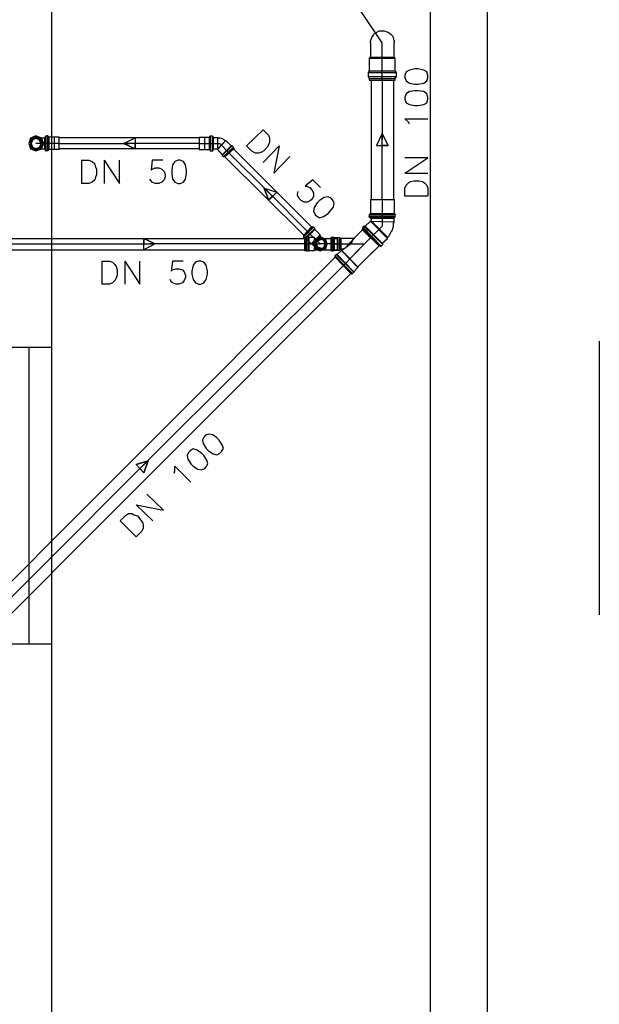
# Model space of a CAD drawing. Extents: x 7089 to 54806, y -32174 to 0.
# Drawn here: x 32597 to 32852, y -24616 to -24182 of the extents above; entities that cross this region are included whole.
import ezdxf

# ---------------------------------------------------------------- set-up
doc = ezdxf.new("R2010")
doc.units = 0
doc.header["$MEASUREMENT"] = 0
doc.layers.add('P02', color=2, linetype='CONTINUOUS')

msp = doc.modelspace()

# ---------------------------------------------------------------- linework, layer by layer
at = {"layer": 'P02', "color": 0, "linetype": 'CONTINUOUS'}
for points in [[(32610.563, -24112.779), (32610.563, -24192.605)], [(32777.258, -24177.475), (32777.258, -25018.779)], [(32802.302, -24177.475), (32802.302, -25131.214)], [(32610.563, -24192.605), (32610.563, -25131.214)], [(32756.128, -24209.04), (32756.128, -24192.605)], [(32777.258, -24192.605), (32777.258, -24993.475)], [(32777.258, -24192.605), (32777.258, -24993.475)], [(32756.128, -24209.04), (32756.128, -24235.127)], [(32768.128, -24228.344), (32767.606, -24227.562), (32766.041, -24225.997), (32776.215, -24225.997)], [(32703.693, -24230.953), (32696.389, -24237.997)], [(32703.693, -24230.953), (32706.041, -24233.301), (32706.563, -24234.605), (32706.563, -24236.171), (32706.302, -24236.953), (32705.519, -24238.518), (32703.954, -24240.084), (32702.65, -24240.866), (32701.606, -24241.127), (32700.302, -24241.127), (32698.737, -24240.344), (32696.389, -24237.997)], [(32611.606, -24236.953), (32603.78, -24236.953)], [(32613.954, -24236.953), (32610.823, -24236.953)], [(32611.606, -24236.953), (32610.823, -24236.953)], [(32613.954, -24236.953), (32644.737, -24236.953)], [(32675.519, -24236.953), (32644.737, -24236.953)], [(32675.519, -24236.953), (32678.65, -24236.953)], [(32677.867, -24236.953), (32684.65, -24236.953)], [(32677.867, -24236.953), (32678.65, -24236.953)], [(32688.823, -24241.127), (32684.65, -24236.953)], [(32756.128, -24261.475), (32756.128, -24235.127)], [(32688.823, -24241.127), (32706.041, -24258.344)], [(32710.737, -24237.997), (32703.693, -24245.301)], [(32710.737, -24237.997), (32708.389, -24249.997), (32715.432, -24242.692)], [(32623.867, -24244.258), (32623.867, -24254.431)], [(32623.867, -24244.258), (32626.997, -24244.258), (32628.563, -24244.779), (32629.606, -24245.823), (32629.867, -24246.866), (32630.389, -24248.171), (32630.389, -24250.518), (32629.867, -24252.084), (32629.606, -24252.866), (32628.563, -24253.91), (32626.997, -24254.431), (32623.867, -24254.431)], [(32633.78, -24244.258), (32633.78, -24254.431)], [(32633.78, -24244.258), (32640.563, -24254.431), (32640.563, -24244.258)], [(32659.606, -24244.258), (32654.91, -24244.258), (32654.389, -24248.692), (32654.91, -24248.171), (32656.215, -24247.649), (32657.78, -24247.649), (32659.084, -24248.171), (32660.128, -24249.214), (32660.65, -24250.518), (32660.65, -24251.562), (32660.128, -24252.866), (32659.084, -24253.91), (32657.78, -24254.431), (32656.215, -24254.431), (32654.91, -24253.91), (32654.389, -24253.388), (32653.867, -24252.605)], [(32766.041, -24249.997), (32776.215, -24243.214), (32766.041, -24243.214)], [(32766.041, -24249.997), (32776.215, -24249.997)], [(32728.997, -24256.258), (32725.606, -24252.866), (32722.215, -24255.736), (32722.737, -24255.736), (32724.302, -24256.258), (32725.084, -24257.301), (32725.867, -24258.605), (32725.867, -24260.171), (32725.084, -24261.475), (32724.563, -24261.997), (32723.258, -24262.779), (32721.693, -24262.779), (32720.389, -24261.997), (32719.345, -24260.953), (32718.823, -24259.649), (32718.823, -24259.127), (32719.084, -24258.084)], [(32766.041, -24259.91), (32766.041, -24256.518), (32766.563, -24255.214), (32767.606, -24254.171), (32768.65, -24253.649), (32769.954, -24253.388), (32772.302, -24253.388), (32773.867, -24253.649), (32774.65, -24254.171), (32775.693, -24255.214), (32776.215, -24256.518), (32776.215, -24259.91)], [(32723.258, -24275.562), (32706.041, -24258.344)], [(32756.128, -24261.475), (32756.128, -24265.649)], [(32766.041, -24259.91), (32776.215, -24259.91)], [(32756.128, -24264.866), (32756.128, -24273.214)], [(32756.128, -24264.866), (32756.128, -24265.649)], [(32723.258, -24275.562), (32728.737, -24281.04)], [(32750.91, -24278.431), (32756.128, -24273.214)], [(32585.519, -24281.04), (32653.867, -24281.04)], [(32721.954, -24281.04), (32653.867, -24281.04)], [(32721.954, -24281.04), (32728.737, -24281.04)], [(32736.563, -24281.04), (32728.737, -24281.04)], [(32733.432, -24281.04), (32748.302, -24281.04), (32738.91, -24290.692)], [(32750.91, -24278.431), (32747.519, -24281.823)], [(32744.128, -24285.214), (32747.519, -24281.823)], [(32632.737, -24288.605), (32632.737, -24298.779)], [(32632.737, -24288.605), (32636.128, -24288.605), (32637.432, -24289.127), (32638.476, -24290.171), (32638.997, -24290.953), (32639.519, -24292.518), (32639.519, -24294.866), (32638.997, -24296.171), (32638.476, -24297.214), (32637.432, -24298.258), (32636.128, -24298.779), (32632.737, -24298.779)], [(32642.91, -24288.605), (32642.91, -24298.779)], [(32642.91, -24288.605), (32649.432, -24298.779), (32649.432, -24288.605)], [(32668.476, -24288.605), (32663.78, -24288.605), (32663.258, -24293.04), (32663.78, -24292.518), (32665.345, -24291.997), (32666.65, -24291.997), (32668.215, -24292.518), (32668.997, -24293.301), (32669.519, -24294.866), (32669.519, -24295.91), (32668.997, -24297.214), (32668.215, -24298.258), (32666.65, -24298.779), (32665.345, -24298.779), (32663.78, -24298.258), (32663.258, -24297.736), (32662.737, -24296.692)], [(32738.91, -24290.692), (32651.258, -24378.084)], [(32610.563, -24326.692), (32582.65, -24326.692)], [(32600.65, -24326.692), (32600.65, -24457.127)], [(32563.867, -24465.736), (32651.258, -24378.084)], [(32664.563, -24381.997), (32664.823, -24380.953), (32664.823, -24378.866), (32671.867, -24385.91)], [(32647.867, -24395.823), (32659.867, -24398.171), (32652.563, -24391.127)], [(32647.867, -24395.823), (32655.171, -24402.866)], [(32640.823, -24402.866), (32643.171, -24400.518), (32644.476, -24399.736), (32646.041, -24399.736), (32646.823, -24400.258), (32648.389, -24400.779), (32649.954, -24402.605), (32650.737, -24403.91), (32650.997, -24404.953), (32650.997, -24406.258), (32650.215, -24407.562), (32647.867, -24409.91)], [(32640.823, -24402.866), (32647.867, -24409.91)], [(32610.563, -24457.127), (32582.65, -24457.127)]]:
    msp.add_lwpolyline(points, dxfattribs=at)
at = {"layer": 'P02', "color": 6}
msp.add_lwpolyline([(32756.128, -24192.605), (32702.65, -24112.779)], dxfattribs=at)
at = {"layer": 'P02', "color": 1}
for points in [[(32751.171, -24191.04), (32751.693, -24189.997)], [(32751.693, -24189.997), (32752.215, -24189.214)], [(32752.215, -24189.214), (32752.737, -24188.431)], [(32752.737, -24188.431), (32753.258, -24188.171)], [(32753.258, -24188.171), (32753.78, -24187.91)], [(32753.78, -24187.91), (32754.823, -24187.388)], [(32754.823, -24187.388), (32755.345, -24187.388)], [(32755.345, -24187.388), (32756.128, -24187.388)], [(32756.128, -24187.388), (32756.91, -24187.388)], [(32756.91, -24187.388), (32757.693, -24187.649)], [(32757.693, -24187.649), (32758.737, -24187.91)], [(32758.737, -24187.91), (32759.258, -24188.431)], [(32759.258, -24188.431), (32760.041, -24188.953)], [(32760.041, -24188.953), (32760.563, -24189.475)], [(32760.563, -24189.475), (32760.823, -24189.997)], [(32760.823, -24189.997), (32761.084, -24190.518)], [(32750.91, -24192.605), (32750.91, -24198.866), (32750.389, -24199.388)], [(32750.91, -24191.823), (32751.171, -24191.04)], [(32750.91, -24192.605), (32750.91, -24191.823)], [(32761.084, -24190.518), (32761.084, -24191.301)], [(32761.084, -24191.301), (32761.345, -24191.562)], [(32761.345, -24191.562), (32761.345, -24192.084)], [(32761.345, -24192.084), (32761.345, -24192.605)], [(32761.345, -24198.866), (32761.345, -24192.605)], [(32750.91, -24198.866), (32761.345, -24198.866)], [(32761.867, -24199.388), (32761.345, -24198.866)], [(32750.389, -24199.388), (32750.389, -24204.866)], [(32750.389, -24199.388), (32761.867, -24199.388)], [(32761.867, -24204.866), (32761.867, -24199.388)], [(32750.389, -24204.866), (32749.867, -24205.649)], [(32749.867, -24205.649), (32762.389, -24205.649)], [(32749.867, -24205.649), (32749.867, -24207.475)], [(32749.867, -24207.475), (32762.389, -24207.475)], [(32749.867, -24207.475), (32750.389, -24208.258)], [(32750.389, -24204.866), (32761.867, -24204.866)], [(32762.389, -24207.475), (32762.389, -24205.649), (32761.867, -24204.866)], [(32761.867, -24208.258), (32762.389, -24207.475)], [(32750.389, -24208.258), (32761.867, -24208.258)], [(32750.389, -24208.258), (32750.389, -24209.04)], [(32750.389, -24209.04), (32761.867, -24209.04)], [(32751.171, -24209.04), (32751.171, -24261.475)], [(32761.084, -24209.04), (32761.084, -24261.475)], [(32761.867, -24209.04), (32761.867, -24208.258)], [(32608.997, -24233.562), (32608.215, -24233.562), (32607.954, -24233.823)], [(32608.215, -24240.084), (32608.215, -24233.562)], [(32609.258, -24233.823), (32608.997, -24233.562)], [(32608.997, -24240.084), (32608.997, -24233.562)], [(32680.215, -24233.823), (32680.476, -24233.562)], [(32680.476, -24233.562), (32681.258, -24233.562)], [(32680.476, -24233.562), (32680.476, -24240.084)], [(32681.519, -24233.823), (32681.258, -24233.562)], [(32681.258, -24233.562), (32681.258, -24240.084)], [(32606.128, -24236.953), (32606.128, -24236.692), (32606.128, -24236.431), (32606.128, -24236.171), (32605.867, -24236.171), (32605.867, -24235.91), (32605.867, -24235.649), (32605.606, -24235.649), (32605.606, -24235.388), (32605.345, -24235.388), (32605.345, -24235.127), (32605.084, -24235.127), (32605.084, -24234.866), (32604.823, -24234.866), (32604.563, -24234.866), (32604.563, -24234.605), (32604.302, -24234.605), (32604.041, -24234.605), (32603.78, -24234.605), (32603.519, -24234.605), (32603.258, -24234.605), (32602.997, -24234.605), (32602.997, -24234.866), (32602.737, -24234.866), (32602.476, -24234.866), (32602.476, -24235.127), (32602.215, -24235.127), (32602.215, -24235.388), (32601.954, -24235.388), (32601.954, -24235.649), (32601.954, -24235.91), (32601.693, -24235.91), (32601.693, -24236.171), (32601.693, -24236.431), (32601.693, -24236.692), (32601.693, -24236.953)], [(32605.867, -24234.344), (32606.128, -24234.344), (32607.693, -24234.344)], [(32606.128, -24234.605), (32606.128, -24234.344)], [(32606.128, -24234.344), (32606.128, -24234.605)], [(32607.954, -24234.084), (32607.693, -24234.084)], [(32607.693, -24239.562), (32607.693, -24234.084)], [(32607.693, -24239.562), (32607.693, -24234.084)], [(32607.954, -24234.084), (32607.954, -24233.823)], [(32607.954, -24240.084), (32607.954, -24233.823)], [(32607.954, -24239.823), (32607.954, -24234.084)], [(32607.954, -24239.562), (32607.954, -24234.084)], [(32609.258, -24234.084), (32609.258, -24233.823)], [(32609.258, -24239.823), (32609.258, -24233.823)], [(32609.519, -24234.084), (32609.258, -24234.084)], [(32609.258, -24239.823), (32609.258, -24234.084)], [(32611.867, -24234.084), (32609.519, -24234.084)], [(32609.519, -24239.562), (32609.519, -24234.084)], [(32613.954, -24234.084), (32611.867, -24234.084)], [(32611.867, -24239.562), (32611.867, -24234.084)], [(32611.867, -24239.562), (32611.867, -24234.084)], [(32613.954, -24239.562), (32613.954, -24234.084)], [(32613.954, -24239.562), (32613.954, -24234.084)], [(32675.519, -24234.344), (32613.954, -24234.344)], [(32675.519, -24234.084), (32677.867, -24234.084)], [(32675.519, -24234.084), (32675.519, -24239.562)], [(32675.519, -24234.084), (32675.519, -24239.562)], [(32677.867, -24234.084), (32679.954, -24234.084)], [(32677.867, -24234.084), (32677.867, -24239.562)], [(32677.867, -24234.084), (32677.867, -24239.562)], [(32679.954, -24234.084), (32680.215, -24234.084)], [(32679.954, -24234.084), (32679.954, -24239.562)], [(32680.215, -24234.084), (32680.215, -24233.823)], [(32680.215, -24233.823), (32680.215, -24239.823)], [(32680.215, -24234.084), (32680.215, -24239.823)], [(32681.519, -24234.084), (32681.519, -24233.823)], [(32681.519, -24233.823), (32681.519, -24240.084)], [(32681.519, -24234.084), (32681.78, -24234.084)], [(32681.519, -24234.084), (32681.519, -24239.823)], [(32681.519, -24234.084), (32681.519, -24239.562)], [(32681.78, -24234.084), (32681.78, -24239.562)], [(32681.78, -24234.084), (32681.78, -24239.562)], [(32683.606, -24234.344), (32681.78, -24234.344)], [(32683.606, -24234.344), (32683.867, -24234.344)], [(32683.606, -24234.344), (32683.606, -24239.301)], [(32683.606, -24239.562), (32687.258, -24235.649)], [(32687.258, -24235.649), (32683.606, -24239.301)], [(32683.867, -24234.344), (32684.389, -24234.344)], [(32684.389, -24234.344), (32684.65, -24234.344)], [(32684.65, -24234.344), (32685.171, -24234.605)], [(32685.171, -24234.605), (32685.432, -24234.605)], [(32685.432, -24234.605), (32685.954, -24234.866)], [(32685.954, -24234.866), (32686.215, -24235.127)], [(32686.215, -24235.127), (32686.476, -24235.127)], [(32686.476, -24235.127), (32686.737, -24235.388)], [(32686.737, -24235.388), (32686.997, -24235.649)], [(32686.997, -24235.649), (32687.258, -24235.649)], [(32689.606, -24237.997), (32687.258, -24235.649)], [(32606.128, -24239.301), (32605.867, -24239.301)], [(32606.128, -24239.301), (32606.128, -24239.04)], [(32606.128, -24239.04), (32606.128, -24239.301)], [(32606.128, -24239.301), (32607.693, -24239.301)], [(32607.954, -24239.562), (32607.693, -24239.562)], [(32607.954, -24239.562), (32607.954, -24239.823)], [(32607.954, -24239.823), (32607.954, -24240.084)], [(32607.954, -24240.084), (32608.215, -24240.084)], [(32608.997, -24240.084), (32608.215, -24240.084)], [(32609.258, -24239.823), (32608.997, -24240.084)], [(32609.519, -24239.562), (32609.258, -24239.823)], [(32611.867, -24239.562), (32609.519, -24239.562)], [(32613.954, -24239.562), (32611.867, -24239.562)], [(32675.519, -24239.301), (32613.954, -24239.301)], [(32675.519, -24239.562), (32677.867, -24239.562)], [(32677.867, -24239.562), (32679.954, -24239.562)], [(32679.954, -24239.562), (32680.215, -24239.823)], [(32680.215, -24239.823), (32680.476, -24240.084)], [(32680.476, -24240.084), (32681.258, -24240.084), (32681.519, -24240.084)], [(32681.519, -24239.562), (32681.519, -24239.823)], [(32681.519, -24239.562), (32681.78, -24239.562)], [(32681.519, -24239.823), (32681.519, -24240.084)], [(32681.78, -24239.301), (32683.606, -24239.301)], [(32683.606, -24239.301), (32683.606, -24239.562)], [(32683.606, -24239.562), (32685.693, -24241.91)], [(32685.693, -24241.91), (32689.606, -24237.997)], [(32685.693, -24242.171), (32690.128, -24237.997), (32690.65, -24238.518)], [(32685.693, -24241.91), (32685.693, -24242.171)], [(32685.693, -24242.171), (32686.215, -24242.692)], [(32686.215, -24242.692), (32690.65, -24238.518)], [(32686.737, -24242.692), (32690.65, -24238.779), (32690.91, -24239.04)], [(32686.737, -24242.953), (32690.91, -24239.04)], [(32690.128, -24237.997), (32689.606, -24237.997)], [(32690.65, -24238.779), (32690.65, -24238.518)], [(32725.084, -24273.736), (32690.65, -24239.301)], [(32686.215, -24242.692), (32686.737, -24242.692)], [(32686.737, -24242.692), (32686.737, -24242.953)], [(32721.432, -24277.127), (32686.997, -24242.953)], [(32750.91, -24261.475), (32750.91, -24267.736)], [(32750.91, -24261.475), (32761.345, -24261.475)], [(32761.345, -24261.475), (32761.345, -24267.736)], [(32750.65, -24267.997), (32750.389, -24268.258)], [(32750.389, -24268.258), (32750.389, -24269.04)], [(32750.389, -24268.258), (32761.867, -24268.258)], [(32750.91, -24267.736), (32750.65, -24267.997)], [(32750.65, -24267.997), (32761.867, -24267.997)], [(32750.91, -24267.736), (32761.345, -24267.736)], [(32761.345, -24267.736), (32761.867, -24267.997)], [(32761.867, -24267.997), (32761.867, -24268.258)], [(32761.867, -24269.301), (32761.867, -24269.04), (32761.867, -24268.258)], [(32750.91, -24271.127), (32748.563, -24273.214)], [(32750.389, -24269.301), (32750.389, -24269.04)], [(32750.389, -24269.04), (32761.867, -24269.04)], [(32750.91, -24269.301), (32750.389, -24269.301)], [(32750.389, -24269.301), (32761.867, -24269.301)], [(32750.91, -24269.823), (32750.91, -24269.301)], [(32750.91, -24269.301), (32761.345, -24269.301)], [(32750.91, -24269.823), (32761.345, -24269.823)], [(32750.91, -24269.823), (32761.345, -24269.823)], [(32751.171, -24271.127), (32750.91, -24271.127)], [(32758.476, -24278.692), (32750.91, -24271.127)], [(32751.171, -24269.823), (32751.171, -24271.127)], [(32751.171, -24271.127), (32761.345, -24271.388)], [(32751.171, -24271.127), (32751.432, -24271.127)], [(32758.476, -24278.171), (32751.432, -24271.127)], [(32758.476, -24278.171), (32758.997, -24277.649), (32759.519, -24276.866), (32760.041, -24275.823), (32760.563, -24275.04), (32760.823, -24274.258), (32761.084, -24273.214), (32761.084, -24272.171), (32761.345, -24271.388)], [(32761.345, -24269.823), (32761.345, -24269.301)], [(32761.345, -24269.301), (32761.867, -24269.301)], [(32761.345, -24271.388), (32761.345, -24269.823)], [(32721.432, -24277.91), (32725.606, -24273.475)], [(32721.432, -24277.388), (32725.084, -24273.475)], [(32721.432, -24277.388), (32725.084, -24273.475)], [(32721.432, -24278.171), (32725.867, -24273.736)], [(32721.432, -24277.649), (32725.345, -24273.736)], [(32721.432, -24277.649), (32725.345, -24273.736)], [(32721.954, -24278.692), (32726.389, -24274.258)], [(32722.215, -24278.692), (32726.389, -24274.518)], [(32722.476, -24278.692), (32726.389, -24274.518)], [(32722.476, -24278.692), (32726.389, -24274.779)], [(32725.084, -24273.475), (32725.345, -24273.736)], [(32725.345, -24273.736), (32725.606, -24273.475)], [(32725.606, -24273.475), (32725.867, -24273.736)], [(32726.389, -24274.518), (32726.389, -24274.258), (32725.867, -24273.736)], [(32726.389, -24274.779), (32726.389, -24274.518)], [(32728.737, -24277.127), (32726.389, -24274.779)], [(32747.519, -24274.779), (32740.737, -24281.823)], [(32747.519, -24274.258), (32747.258, -24274.518)], [(32754.823, -24282.084), (32747.258, -24274.518)], [(32747.258, -24274.518), (32747.258, -24274.779)], [(32754.823, -24282.084), (32747.258, -24274.779)], [(32748.041, -24273.214), (32747.519, -24273.736)], [(32755.606, -24282.084), (32747.519, -24273.736)], [(32747.519, -24273.736), (32747.519, -24273.997)], [(32747.519, -24273.997), (32747.519, -24274.258)], [(32755.345, -24282.084), (32747.519, -24273.997)], [(32755.084, -24281.823), (32747.519, -24274.258)], [(32755.084, -24281.823), (32747.519, -24274.258)], [(32756.389, -24281.301), (32748.041, -24273.214)], [(32748.302, -24273.214), (32748.563, -24273.214), (32748.302, -24273.475), (32748.041, -24273.475), (32748.041, -24273.214)], [(32748.563, -24273.214), (32748.302, -24273.214)], [(32756.389, -24281.04), (32748.302, -24273.214)], [(32756.128, -24281.04), (32748.563, -24273.214)], [(32756.128, -24280.779), (32748.563, -24273.214)], [(32585.519, -24278.692), (32721.954, -24278.692)], [(32721.432, -24277.388), (32721.432, -24277.649)], [(32721.432, -24277.649), (32721.432, -24277.91)], [(32721.432, -24277.91), (32721.432, -24278.171)], [(32721.432, -24278.171), (32721.954, -24278.692)], [(32721.954, -24278.171), (32722.215, -24278.171)], [(32721.954, -24278.171), (32721.954, -24283.91)], [(32722.215, -24278.692), (32721.954, -24278.692)], [(32722.215, -24278.171), (32722.737, -24277.91)], [(32722.215, -24278.171), (32722.215, -24283.91)], [(32722.476, -24278.692), (32722.215, -24278.692)], [(32724.823, -24281.04), (32722.476, -24278.692)], [(32722.737, -24277.91), (32723.519, -24277.91)], [(32722.737, -24277.91), (32722.737, -24284.171)], [(32723.78, -24278.171), (32723.519, -24277.91)], [(32723.519, -24277.91), (32723.519, -24284.171)], [(32723.78, -24278.171), (32726.128, -24278.171)], [(32723.78, -24278.171), (32723.78, -24283.91)], [(32724.823, -24281.04), (32728.737, -24277.127)], [(32725.084, -24281.04), (32724.823, -24281.04)], [(32725.084, -24281.04), (32728.737, -24277.388)], [(32725.345, -24281.301), (32725.084, -24281.04)], [(32725.345, -24281.301), (32728.997, -24277.649)], [(32726.389, -24278.692), (32726.128, -24278.171)], [(32726.128, -24278.171), (32726.128, -24279.475)], [(32726.389, -24278.692), (32727.171, -24278.692)], [(32726.389, -24278.692), (32726.389, -24279.214)], [(32729.258, -24283.127), (32728.997, -24283.127), (32728.737, -24283.127), (32728.476, -24283.127), (32728.476, -24282.866), (32728.215, -24282.866), (32727.954, -24282.866), (32727.954, -24282.605), (32727.693, -24282.605), (32727.693, -24282.344), (32727.432, -24282.344), (32727.432, -24282.084), (32727.171, -24282.084), (32727.171, -24281.823), (32727.171, -24281.562), (32726.91, -24281.562), (32726.91, -24281.301), (32726.91, -24281.04), (32726.91, -24280.779), (32726.91, -24280.518), (32727.171, -24280.518), (32727.171, -24280.258), (32727.171, -24279.997), (32727.432, -24279.997), (32727.432, -24279.736), (32727.693, -24279.736), (32727.693, -24279.475), (32727.954, -24279.475), (32728.215, -24279.475), (32728.215, -24279.214), (32728.476, -24279.214), (32728.737, -24279.214), (32728.737, -24278.953), (32728.997, -24278.953), (32729.258, -24278.953)], [(32729.519, -24283.127), (32729.258, -24283.127), (32728.997, -24283.127), (32728.737, -24283.127), (32728.737, -24282.866), (32728.476, -24282.866), (32728.215, -24282.866), (32728.215, -24282.605), (32727.954, -24282.605), (32727.693, -24282.605), (32727.693, -24282.344), (32727.432, -24282.344), (32727.432, -24282.084), (32727.432, -24281.823), (32727.171, -24281.823), (32727.171, -24281.562), (32727.171, -24281.301), (32727.171, -24281.04), (32727.171, -24280.779), (32727.171, -24280.518), (32727.171, -24280.258), (32727.432, -24280.258), (32727.432, -24279.997), (32727.693, -24279.997), (32727.693, -24279.736), (32727.954, -24279.736), (32727.954, -24279.475), (32728.215, -24279.475), (32728.476, -24279.475), (32728.476, -24279.214), (32728.737, -24279.214), (32728.997, -24279.214), (32729.258, -24279.214), (32729.258, -24278.953), (32729.519, -24278.953)], [(32729.519, -24278.953), (32729.258, -24278.953), (32729.258, -24279.214), (32728.997, -24279.214), (32728.737, -24279.214), (32728.476, -24279.214), (32728.476, -24279.475), (32728.215, -24279.475), (32727.954, -24279.475), (32727.954, -24279.736), (32727.693, -24279.736), (32727.693, -24279.997), (32727.432, -24279.997), (32727.432, -24280.258), (32727.171, -24280.258), (32727.171, -24280.518), (32727.171, -24280.779), (32727.171, -24281.04), (32727.171, -24281.301), (32727.171, -24281.562), (32727.171, -24281.823), (32727.432, -24281.823), (32727.432, -24282.084), (32727.432, -24282.344), (32727.693, -24282.344), (32727.693, -24282.605), (32727.954, -24282.605), (32728.215, -24282.605), (32728.215, -24282.866), (32728.476, -24282.866), (32728.737, -24282.866), (32728.737, -24283.127), (32728.997, -24283.127), (32729.258, -24283.127), (32729.519, -24283.127)], [(32728.737, -24277.388), (32728.737, -24277.127)], [(32728.997, -24277.649), (32728.737, -24277.388)], [(32728.997, -24277.649), (32728.997, -24277.91), (32729.258, -24277.91), (32729.258, -24278.171), (32729.519, -24278.171), (32729.519, -24278.431), (32729.78, -24278.431), (32729.78, -24278.692), (32730.041, -24278.692), (32730.041, -24278.953), (32730.302, -24278.953), (32730.302, -24279.214), (32730.563, -24279.214)], [(32730.563, -24278.692), (32736.302, -24278.692)], [(32730.823, -24279.475), (32730.563, -24279.214)], [(32731.084, -24279.736), (32730.823, -24279.475)], [(32731.084, -24279.997), (32731.084, -24279.736)], [(32731.345, -24280.258), (32731.084, -24279.997)], [(32731.345, -24280.518), (32731.345, -24280.258)], [(32731.345, -24280.779), (32731.345, -24280.518)], [(32731.345, -24281.04), (32731.345, -24280.779)], [(32731.345, -24281.301), (32731.345, -24281.04)], [(32733.432, -24278.692), (32733.432, -24278.431)], [(32733.693, -24278.431), (32733.432, -24278.431)], [(32733.432, -24278.431), (32733.432, -24283.91)], [(32733.432, -24278.692), (32733.432, -24283.649)], [(32733.693, -24278.431), (32733.954, -24278.171)], [(32733.693, -24278.431), (32733.693, -24283.91)], [(32733.954, -24278.171), (32734.476, -24278.171)], [(32733.954, -24278.171), (32733.954, -24284.171)], [(32734.997, -24278.431), (32734.476, -24278.171)], [(32734.476, -24278.171), (32734.476, -24284.171)], [(32737.345, -24278.431), (32734.997, -24278.431)], [(32734.997, -24278.431), (32734.997, -24283.91)], [(32736.563, -24278.953), (32736.302, -24278.692)], [(32736.302, -24278.692), (32736.302, -24283.649)], [(32736.563, -24278.953), (32736.563, -24283.388)], [(32737.867, -24278.692), (32737.345, -24278.431)], [(32737.345, -24278.431), (32737.345, -24283.91)], [(32743.606, -24278.692), (32737.867, -24278.692)], [(32737.867, -24278.692), (32737.867, -24283.388)], [(32738.91, -24283.388), (32739.171, -24283.388), (32739.171, -24283.127), (32739.432, -24283.127), (32739.693, -24282.866), (32739.954, -24282.866), (32739.954, -24282.605), (32740.215, -24282.605), (32740.215, -24282.344), (32740.476, -24282.344), (32740.737, -24282.344), (32740.737, -24282.084), (32740.997, -24282.084), (32740.997, -24281.823), (32741.258, -24281.823), (32741.258, -24281.562), (32741.519, -24281.562), (32741.519, -24281.301), (32741.78, -24281.301), (32742.041, -24281.301), (32742.041, -24281.04), (32742.302, -24281.04), (32742.302, -24280.779), (32742.302, -24280.518), (32742.563, -24280.518), (32742.563, -24280.258), (32742.823, -24280.258), (32742.823, -24279.997), (32743.084, -24279.997), (32743.084, -24279.736), (32743.084, -24279.475), (32743.345, -24279.475), (32743.345, -24279.214), (32743.345, -24278.953), (32743.606, -24278.953), (32743.606, -24278.692)], [(32745.171, -24277.127), (32743.606, -24278.692)], [(32756.128, -24280.779), (32758.476, -24278.692)], [(32756.128, -24280.779), (32756.128, -24281.04)], [(32756.389, -24281.04), (32756.128, -24281.04)], [(32756.389, -24281.301), (32756.389, -24281.04)], [(32758.476, -24278.692), (32758.476, -24278.171)], [(32585.519, -24283.649), (32721.954, -24283.649)], [(32721.954, -24283.91), (32722.215, -24283.91)], [(32722.215, -24283.91), (32722.737, -24284.171)], [(32722.737, -24284.171), (32723.519, -24284.171), (32723.78, -24283.91)], [(32723.78, -24283.91), (32726.128, -24283.91), (32726.389, -24283.649)], [(32728.737, -24283.649), (32728.476, -24283.649), (32728.215, -24283.649), (32727.954, -24283.649), (32727.693, -24283.388), (32727.432, -24283.388), (32727.432, -24283.127), (32727.171, -24283.127), (32727.171, -24282.866), (32726.91, -24282.866), (32726.91, -24282.605), (32726.65, -24282.605), (32726.65, -24282.344), (32726.389, -24282.344), (32726.389, -24282.084), (32726.128, -24282.084), (32726.128, -24281.823), (32725.867, -24281.823), (32725.867, -24281.562), (32725.606, -24281.562), (32725.606, -24281.301), (32725.345, -24281.301)], [(32726.128, -24282.605), (32726.128, -24283.91)], [(32726.389, -24283.127), (32726.389, -24283.649)], [(32726.389, -24283.649), (32727.171, -24283.649)], [(32728.737, -24283.649), (32728.997, -24283.649)], [(32728.997, -24283.649), (32729.258, -24283.649)], [(32729.258, -24283.649), (32729.519, -24283.649)], [(32729.519, -24283.649), (32729.78, -24283.388)], [(32729.78, -24283.388), (32730.041, -24283.388)], [(32730.041, -24283.388), (32730.302, -24283.127)], [(32730.302, -24283.127), (32730.563, -24283.127)], [(32730.563, -24283.127), (32730.823, -24282.866)], [(32730.563, -24283.649), (32736.302, -24283.649)], [(32730.823, -24282.605), (32731.084, -24282.344)], [(32730.823, -24282.866), (32730.823, -24282.605)], [(32731.084, -24282.084), (32731.345, -24281.823)], [(32731.084, -24282.344), (32731.084, -24282.084)], [(32731.345, -24281.562), (32731.345, -24281.301)], [(32731.345, -24281.823), (32731.345, -24281.562)], [(32733.432, -24283.649), (32733.432, -24283.91), (32733.693, -24283.91)], [(32733.693, -24283.91), (32733.954, -24284.171)], [(32733.954, -24284.171), (32734.476, -24284.171), (32734.997, -24283.91)], [(32737.345, -24283.91), (32734.997, -24283.91)], [(32736.563, -24283.388), (32736.302, -24283.649)], [(32738.128, -24283.91), (32736.302, -24285.736)], [(32737.867, -24283.388), (32737.345, -24283.91)], [(32738.91, -24283.388), (32737.867, -24283.388)], [(32738.389, -24283.91), (32738.128, -24283.91)], [(32745.432, -24291.475), (32738.128, -24283.91)], [(32738.91, -24283.388), (32738.389, -24283.91)], [(32745.432, -24291.214), (32738.389, -24283.91)], [(32752.476, -24284.171), (32745.432, -24291.214)], [(32754.563, -24282.084), (32747.78, -24288.866)], [(32754.823, -24282.084), (32755.084, -24281.823)], [(32755.084, -24281.823), (32755.345, -24282.084)], [(32755.345, -24282.084), (32755.606, -24282.084)], [(32755.606, -24282.084), (32756.389, -24281.301)], [(32560.215, -24462.344), (32735.258, -24287.04)], [(32735.78, -24285.736), (32735.258, -24286.258), (32735.519, -24286.518)], [(32743.084, -24294.084), (32735.258, -24286.258)], [(32735.519, -24286.518), (32735.258, -24286.779)], [(32742.563, -24294.344), (32735.258, -24286.779)], [(32742.823, -24294.084), (32735.519, -24286.518)], [(32736.302, -24285.736), (32735.78, -24285.736)], [(32743.606, -24293.562), (32735.78, -24285.736)], [(32743.606, -24293.301), (32736.302, -24285.736)], [(32567.258, -24469.388), (32742.302, -24294.084)], [(32742.823, -24294.084), (32742.563, -24294.344)], [(32742.823, -24294.084), (32743.084, -24294.084)], [(32743.606, -24293.562), (32743.084, -24294.084)], [(32745.432, -24291.475), (32743.606, -24293.301)], [(32743.606, -24293.301), (32743.606, -24293.562)], [(32745.432, -24291.214), (32745.432, -24291.475)], [(32851.606, -24323.823), (32851.606, -24444.344)]]:
    msp.add_lwpolyline(points, dxfattribs=at)
at = {"layer": 'P02', "color": 0, "linetype": 'CONTINUOUS'}
for points in [[(32766.041, -24207.997), (32766.563, -24209.301), (32768.128, -24210.344), (32770.476, -24210.866), (32771.78, -24210.866), (32774.389, -24210.344), (32775.693, -24209.301), (32776.215, -24207.997), (32776.215, -24206.953), (32775.693, -24205.388), (32774.389, -24204.605), (32771.78, -24204.084), (32770.476, -24204.084), (32768.128, -24204.605), (32766.563, -24205.388), (32766.041, -24206.953), (32766.041, -24207.997)], [(32766.041, -24217.388), (32766.563, -24218.953), (32768.128, -24219.736), (32770.476, -24220.258), (32771.78, -24220.258), (32774.389, -24219.736), (32775.693, -24218.953), (32776.215, -24217.388), (32776.215, -24216.605), (32775.693, -24215.04), (32774.389, -24213.997), (32771.78, -24213.736), (32770.476, -24213.736), (32768.128, -24213.997), (32766.563, -24215.04), (32766.041, -24216.605), (32766.041, -24217.388)], [(32666.389, -24244.258), (32664.823, -24244.779), (32663.78, -24246.344), (32663.519, -24248.692), (32663.519, -24249.997), (32663.78, -24252.605), (32664.823, -24253.91), (32666.389, -24254.431), (32667.171, -24254.431), (32668.737, -24253.91), (32669.519, -24252.605), (32670.041, -24249.997), (32670.041, -24248.692), (32669.519, -24246.344), (32668.737, -24244.779), (32667.171, -24244.258), (32666.389, -24244.258)], [(32733.693, -24260.953), (32732.389, -24260.431), (32730.563, -24260.692), (32728.476, -24261.997), (32727.432, -24263.04), (32726.128, -24265.127), (32725.867, -24266.692), (32726.65, -24268.258), (32727.171, -24268.779), (32728.476, -24269.562), (32730.302, -24269.04), (32732.389, -24267.736), (32733.171, -24266.692), (32734.737, -24264.866), (32734.997, -24263.04), (32734.215, -24261.736), (32733.693, -24260.953)], [(32675.258, -24288.605), (32673.954, -24289.127), (32672.91, -24290.431), (32672.389, -24293.04), (32672.389, -24294.344), (32672.91, -24296.692), (32673.954, -24298.258), (32675.258, -24298.779), (32676.302, -24298.779), (32677.606, -24298.258), (32678.65, -24296.692), (32679.171, -24294.344), (32679.171, -24293.04), (32678.65, -24290.431), (32677.606, -24289.127), (32676.302, -24288.605), (32675.258, -24288.605)], [(32677.606, -24366.084), (32677.084, -24367.388), (32677.345, -24368.953), (32678.65, -24371.04), (32679.693, -24372.084), (32681.78, -24373.388), (32683.345, -24373.91), (32684.65, -24373.127), (32685.432, -24372.344), (32686.215, -24371.04), (32685.693, -24369.475), (32684.389, -24367.388), (32683.345, -24366.344), (32681.519, -24365.04), (32679.693, -24364.779), (32678.389, -24365.301), (32677.606, -24366.084)], [(32670.823, -24372.866), (32670.302, -24374.171), (32670.563, -24375.736), (32671.867, -24377.823), (32672.91, -24378.866), (32674.997, -24380.171), (32676.563, -24380.431), (32678.128, -24379.91), (32678.65, -24379.127), (32679.432, -24377.823), (32678.91, -24376.258), (32677.606, -24374.171), (32676.563, -24373.127), (32674.737, -24371.823), (32672.91, -24371.301), (32671.606, -24372.084), (32670.823, -24372.866)]]:
    msp.add_lwpolyline(points, close=True, dxfattribs=at)
at = {"layer": 'P02', "color": 1}
for points in [[(32607.171, -24236.953), (32606.128, -24234.605), (32603.78, -24233.562), (32601.432, -24234.605), (32600.65, -24236.953), (32601.432, -24239.04), (32603.78, -24240.084), (32606.128, -24239.04), (32607.171, -24236.953)], [(32607.171, -24236.953), (32606.128, -24234.605), (32603.78, -24233.562), (32601.432, -24234.605), (32600.65, -24236.953), (32601.432, -24239.04), (32603.78, -24240.084), (32606.128, -24239.04), (32607.171, -24236.953)], [(32607.171, -24236.953), (32606.128, -24234.605), (32603.78, -24233.562), (32601.432, -24234.605), (32600.65, -24236.953), (32601.432, -24239.301), (32603.78, -24240.084), (32606.128, -24239.301), (32607.171, -24236.953)], [(32607.171, -24236.953), (32606.128, -24234.605), (32603.78, -24233.562), (32601.432, -24234.605), (32600.65, -24236.953), (32601.432, -24239.301), (32603.78, -24240.084), (32606.128, -24239.301), (32607.171, -24236.953)], [(32756.128, -24237.736), (32758.737, -24237.736), (32756.128, -24232.518), (32753.519, -24237.736), (32756.128, -24237.736)], [(32753.519, -24237.736), (32756.128, -24237.736), (32756.128, -24232.518)], [(32756.128, -24237.736), (32756.128, -24232.518), (32758.737, -24237.736)], [(32606.91, -24236.953), (32606.128, -24234.605), (32603.78, -24233.823), (32601.693, -24234.605), (32600.65, -24236.953), (32601.693, -24239.04), (32603.78, -24239.823), (32606.128, -24239.04), (32606.91, -24236.953)], [(32606.91, -24236.953), (32606.128, -24234.605), (32603.78, -24233.823), (32601.693, -24234.605), (32600.65, -24236.953), (32601.693, -24239.04), (32603.78, -24240.084), (32606.128, -24239.04), (32606.91, -24236.953)], [(32606.65, -24236.953), (32605.867, -24234.866), (32603.78, -24234.084), (32601.954, -24234.866), (32600.91, -24236.953), (32601.954, -24238.779), (32603.78, -24239.562), (32605.867, -24238.779), (32606.65, -24236.953)], [(32606.65, -24236.953), (32605.867, -24234.866), (32603.78, -24234.084), (32601.693, -24234.866), (32600.91, -24236.953), (32601.693, -24238.779), (32603.78, -24239.823), (32605.867, -24238.779), (32606.65, -24236.953)], [(32606.65, -24236.953), (32605.867, -24234.866), (32603.78, -24234.084), (32601.954, -24234.866), (32600.91, -24236.953), (32601.954, -24238.779), (32603.78, -24239.562), (32605.867, -24238.779), (32606.65, -24236.953)], [(32606.65, -24236.953), (32605.867, -24234.866), (32603.78, -24234.084), (32601.954, -24234.866), (32601.171, -24236.953), (32601.954, -24238.779), (32603.78, -24239.562), (32605.867, -24238.779), (32606.65, -24236.953)], [(32606.65, -24236.953), (32605.867, -24234.866), (32603.78, -24234.084), (32601.954, -24234.866), (32601.171, -24236.953), (32601.954, -24238.779), (32603.78, -24239.562), (32605.867, -24238.779), (32606.65, -24236.953)], [(32606.65, -24236.953), (32605.867, -24234.866), (32603.78, -24234.084), (32601.954, -24234.866), (32601.171, -24236.953), (32601.954, -24238.779), (32603.78, -24239.562), (32605.867, -24238.779), (32606.65, -24236.953)], [(32606.65, -24236.953), (32605.867, -24234.866), (32603.78, -24234.084), (32601.954, -24234.866), (32601.171, -24236.953), (32601.954, -24238.779), (32603.78, -24239.562), (32605.867, -24238.779), (32606.65, -24236.953)], [(32606.389, -24236.953), (32605.606, -24235.127), (32603.78, -24234.344), (32602.215, -24235.127), (32601.432, -24236.953), (32602.215, -24238.518), (32603.78, -24239.301), (32605.606, -24238.518), (32606.389, -24236.953)], [(32606.389, -24236.953), (32605.606, -24235.127), (32603.78, -24234.344), (32602.215, -24235.127), (32601.432, -24236.953), (32602.215, -24238.518), (32603.78, -24239.301), (32605.606, -24238.518), (32606.389, -24236.953)], [(32606.389, -24236.953), (32605.606, -24235.127), (32603.78, -24234.344), (32601.954, -24235.127), (32601.432, -24236.953), (32601.954, -24238.518), (32603.78, -24239.301), (32605.606, -24238.518), (32606.389, -24236.953)], [(32606.389, -24236.953), (32605.606, -24235.127), (32603.78, -24234.344), (32601.954, -24235.127), (32601.432, -24236.953), (32601.954, -24238.518), (32603.78, -24239.301), (32605.606, -24238.518), (32606.389, -24236.953)], [(32606.389, -24236.953), (32605.606, -24235.127), (32603.78, -24234.344), (32602.215, -24235.127), (32601.432, -24236.953), (32602.215, -24238.518), (32603.78, -24239.301), (32605.606, -24238.518), (32606.389, -24236.953)], [(32606.389, -24236.953), (32605.606, -24235.127), (32603.78, -24234.344), (32601.954, -24235.127), (32601.432, -24236.953), (32601.954, -24238.518), (32603.78, -24239.301), (32605.606, -24238.518), (32606.389, -24236.953)], [(32606.128, -24236.953), (32605.345, -24235.388), (32603.78, -24234.605), (32602.215, -24235.388), (32601.693, -24236.953), (32602.215, -24238.518), (32603.78, -24239.04), (32605.345, -24238.518), (32606.128, -24236.953), (32605.345, -24235.388), (32603.78, -24234.605), (32602.215, -24235.388), (32601.693, -24236.953), (32602.215, -24238.518), (32603.78, -24239.04), (32605.345, -24238.518), (32606.128, -24236.953)], [(32647.345, -24236.953), (32647.345, -24239.301), (32642.389, -24236.953), (32647.345, -24234.344), (32647.345, -24236.953)], [(32647.345, -24234.344), (32647.345, -24236.953), (32642.389, -24236.953)], [(32647.345, -24236.953), (32642.389, -24236.953), (32647.345, -24239.301)], [(32707.867, -24260.171), (32706.041, -24261.736), (32704.215, -24256.518), (32709.693, -24258.344), (32707.867, -24260.171)], [(32709.693, -24258.344), (32707.867, -24260.171), (32704.215, -24256.518)], [(32707.867, -24260.171), (32704.215, -24256.518), (32706.041, -24261.736)], [(32651.258, -24281.04), (32651.258, -24278.692), (32656.215, -24281.04), (32651.258, -24283.649), (32651.258, -24281.04)], [(32651.258, -24281.04), (32656.215, -24281.04), (32651.258, -24278.692)], [(32651.258, -24283.649), (32651.258, -24281.04), (32656.215, -24281.04)], [(32731.867, -24281.04), (32731.084, -24278.953), (32728.737, -24277.91), (32726.65, -24278.953), (32725.867, -24281.04), (32726.65, -24283.388), (32728.737, -24284.171), (32731.084, -24283.388), (32731.867, -24281.04)], [(32731.606, -24281.04), (32730.823, -24279.214), (32728.737, -24278.431), (32726.91, -24279.214), (32726.128, -24281.04), (32726.91, -24283.127), (32728.737, -24283.91), (32730.823, -24283.127), (32731.606, -24281.04)], [(32731.345, -24281.04), (32730.563, -24279.475), (32728.737, -24278.692), (32727.171, -24279.475), (32726.389, -24281.04), (32727.171, -24282.866), (32728.737, -24283.649), (32730.563, -24282.866), (32731.345, -24281.04)], [(32731.084, -24281.04), (32730.302, -24279.475), (32728.737, -24278.953), (32727.432, -24279.475), (32726.65, -24281.04), (32727.432, -24282.605), (32728.737, -24283.388), (32730.302, -24282.605), (32731.084, -24281.04)], [(32755.084, -24281.823), (32755.345, -24281.823), (32755.084, -24282.084), (32755.084, -24281.823)], [(32649.432, -24379.91), (32647.867, -24378.084), (32653.084, -24376.518), (32651.258, -24381.736), (32649.432, -24379.91)], [(32649.432, -24379.91), (32653.084, -24376.518), (32647.867, -24378.084)], [(32649.432, -24379.91), (32651.258, -24381.736), (32653.084, -24376.518)]]:
    msp.add_lwpolyline(points, close=True, dxfattribs=at)
at = {"layer": 'P02', "color": 139}
msp.add_lwpolyline([(32752.215, -24277.127), (32748.302, -24281.04)], dxfattribs=at)

doc.saveas('drawing.dxf')
